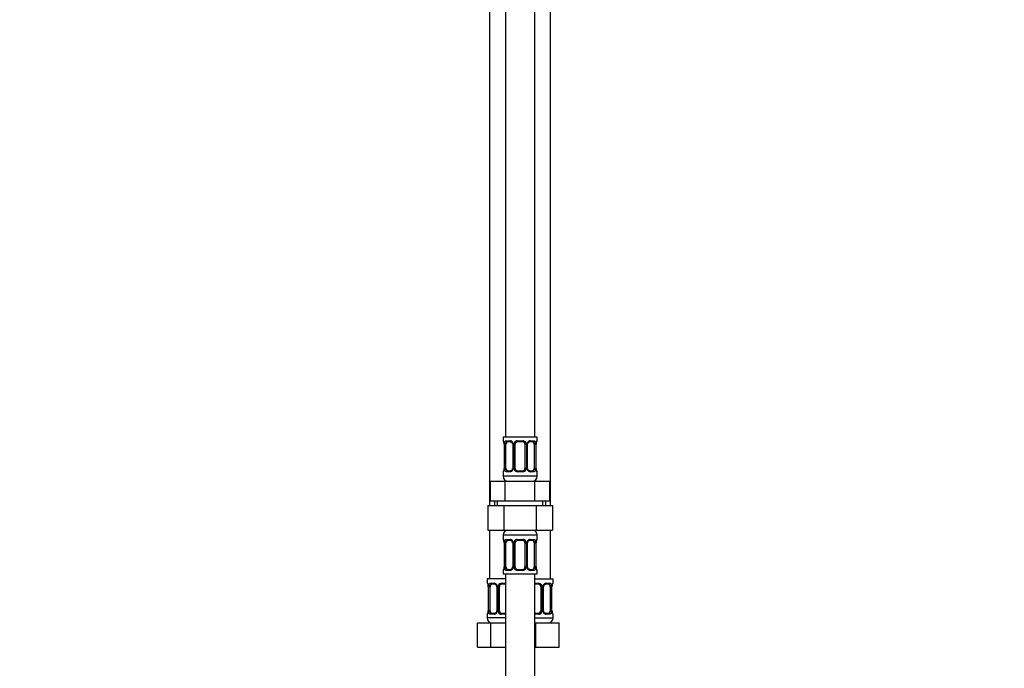
# Model space of a CAD drawing. Units: millimetres. Extents: x 0 to 1456, y 0 to 2767.
# Drawn here: x 0 to 403, y 1632 to 1898 of the extents above; entities that cross this region are included whole.
import ezdxf
from ezdxf import colors
from ezdxf.entities.mleader import LeaderData, LeaderLine
from ezdxf.math import Vec2, Vec3

# ---------------------------------------------------------------- set-up
doc = ezdxf.new("R2010")
doc.units = ezdxf.units.MM
doc.layers.add('DV7_Défaut', color=7, linetype='Continuous')
doc.layers.add('Défaut', color=7, linetype='Continuous')

# ---------------------------------------------------------------- blocks, each defined once
blk = doc.blocks.new('_DOT')
at = {"color": 0}
blk.add_line((0, 0), (-1, 0), dxfattribs=at)
at = {"color": 0, "const_width": 0.333}
blk.add_lwpolyline([(-0.1665, 0, 1), (0.1665, 0, 1)], format="xyb", close=True, dxfattribs=at)
blk = doc.blocks.new('SE6')
at = {"layer": 'DV7_Défaut', "color": 7, "linetype": 'Continuous'}
for p, q in [((198.97, 2005.03), (198.97, 1727.03)), ((210.97, 1727.03), (210.97, 2005.03)), ((192.47, 1973.03), (192.47, 1699.03)), ((217.47, 1699.03), (217.47, 1973.03)), ((211.97, 1727.03), (197.97, 1727.03)), ((197.97, 1727.03), (197.97, 1725.55)), ((211.97, 1725.55), (211.97, 1727.03)), ((198.05, 1725.55), (197.97, 1725.55)), ((198.45, 1724.15), (198.42, 1724.15)), ((198.42, 1724.15), (198.42, 1714.27)), ((198.45, 1724.15), (198.45, 1714.27)), ((198.56, 1714.27), (198.56, 1724.15)), ((199.18, 1724.15), (198.56, 1724.15)), ((199.18, 1714.27), (199.18, 1724.15)), ((199.33, 1725.55), (200.83, 1725.55)), ((201.07, 1725.15), (199.65, 1725.15)), ((201.92, 1724.15), (202.16, 1724.15)), ((201.92, 1724.15), (201.92, 1714.27)), ((202.16, 1724.15), (202.16, 1714.27)), ((202.43, 1714.27), (202.43, 1724.15)), ((202.97, 1724.15), (202.43, 1724.15)), ((202.97, 1714.27), (202.97, 1724.15)), ((203.91, 1725.55), (206.03, 1725.55)), ((205.97, 1725.15), (203.97, 1725.15)), ((206.97, 1724.15), (206.97, 1714.27)), ((206.97, 1724.15), (207.52, 1724.15)), ((207.52, 1724.15), (207.52, 1714.27)), ((207.79, 1714.27), (207.79, 1724.15)), ((208.03, 1724.15), (207.79, 1724.15)), ((208.03, 1714.27), (208.03, 1724.15)), ((210.29, 1725.15), (208.88, 1725.15)), ((209.12, 1725.55), (210.62, 1725.55)), ((210.77, 1724.15), (210.77, 1714.27)), ((210.77, 1724.15), (211.38, 1724.15)), ((211.38, 1724.15), (211.38, 1714.27)), ((211.5, 1714.27), (211.5, 1724.15)), ((211.5, 1724.15), (211.52, 1724.15)), ((211.52, 1714.27), (211.52, 1724.15)), ((211.53, 1724.15), (211.53, 1724.35)), ((211.97, 1725.55), (211.89, 1725.55)), ((198.42, 1714.27), (198.45, 1714.27)), ((198.42, 1714.27), (198.42, 1714.07)), ((198.56, 1714.27), (199.18, 1714.27)), ((202.16, 1714.27), (201.92, 1714.27)), ((202.43, 1714.27), (202.97, 1714.27)), ((207.52, 1714.27), (206.97, 1714.27)), ((207.79, 1714.27), (208.03, 1714.27)), ((211.38, 1714.27), (210.77, 1714.27)), ((211.52, 1714.27), (211.5, 1714.27)), ((197.97, 1712.87), (198.05, 1712.87)), ((197.97, 1712.87), (197.97, 1711.03)), ((211.97, 1711.03), (197.97, 1711.03)), ((200.83, 1712.87), (199.33, 1712.87)), ((199.65, 1713.27), (201.07, 1713.27)), ((206.03, 1712.87), (203.91, 1712.87)), ((203.97, 1713.27), (205.97, 1713.27)), ((208.88, 1713.27), (210.29, 1713.27)), ((210.62, 1712.87), (209.12, 1712.87)), ((211.97, 1712.87), (211.89, 1712.87)), ((211.97, 1711.03), (211.97, 1712.87)), ((192.85, 1709.03), (198.91, 1709.03)), ((192.85, 1701.03), (192.85, 1709.03)), ((198.91, 1709.03), (211.04, 1709.03)), ((198.91, 1701.03), (198.91, 1709.03)), ((211.04, 1709.03), (217.1, 1709.03)), ((211.04, 1701.03), (211.04, 1709.03)), ((217.1, 1701.03), (217.1, 1709.03)), ((191.69, 1699.03), (191.69, 1689.03)), ((191.69, 1699.03), (198.33, 1699.03)), ((192.85, 1701.03), (195.88, 1701.03)), ((194.47, 1701.03), (194.47, 1699.03)), ((195.66, 1699.03), (195.66, 1701.03)), ((195.88, 1701.03), (198.91, 1701.03)), ((198.33, 1699.03), (198.33, 1689.03)), ((198.33, 1699.03), (211.61, 1699.03)), ((198.91, 1701.03), (204.97, 1701.03)), ((204.97, 1701.03), (211.04, 1701.03)), ((211.04, 1701.03), (214.07, 1701.03)), ((211.61, 1699.03), (211.61, 1689.03)), ((211.61, 1699.03), (218.25, 1699.03)), ((214.07, 1701.03), (217.1, 1701.03)), ((214.29, 1699.03), (214.29, 1701.03)), ((215.47, 1699.03), (215.47, 1701.03)), ((218.25, 1699.03), (218.25, 1689.03)), ((191.69, 1689.03), (198.33, 1689.03)), ((192.47, 1689.03), (192.47, 1669.03)), ((197.97, 1687.03), (211.97, 1687.03)), ((197.97, 1687.03), (197.97, 1685.18)), ((198.33, 1689.03), (211.61, 1689.03)), ((211.61, 1689.03), (218.25, 1689.03)), ((211.97, 1685.18), (211.97, 1687.03)), ((217.47, 1669.03), (217.47, 1689.03)), ((197.97, 1685.18), (198.05, 1685.18)), ((198.45, 1683.78), (198.42, 1683.78)), ((198.42, 1683.78), (198.42, 1673.91)), ((198.45, 1683.78), (198.45, 1673.91)), ((198.56, 1673.91), (198.56, 1683.78)), ((199.18, 1683.78), (198.56, 1683.78)), ((199.18, 1673.91), (199.18, 1683.78)), ((199.33, 1685.18), (200.83, 1685.18)), ((201.07, 1684.78), (199.65, 1684.78)), ((201.92, 1683.78), (202.16, 1683.78)), ((201.92, 1683.78), (201.92, 1673.91)), ((202.16, 1683.78), (202.16, 1673.91)), ((202.43, 1673.91), (202.43, 1683.78)), ((202.97, 1683.78), (202.43, 1683.78)), ((202.97, 1673.91), (202.97, 1683.78)), ((203.91, 1685.18), (206.03, 1685.18)), ((205.97, 1684.78), (203.97, 1684.78)), ((206.97, 1683.78), (206.97, 1673.91)), ((206.97, 1683.78), (207.52, 1683.78)), ((207.52, 1683.78), (207.52, 1673.91)), ((207.79, 1673.91), (207.79, 1683.78)), ((208.03, 1683.78), (207.79, 1683.78)), ((208.03, 1673.91), (208.03, 1683.78)), ((210.29, 1684.78), (208.88, 1684.78)), ((209.12, 1685.18), (210.62, 1685.18)), ((210.77, 1683.78), (210.77, 1673.91)), ((210.77, 1683.78), (211.38, 1683.78)), ((211.38, 1683.78), (211.38, 1673.91)), ((211.5, 1673.91), (211.5, 1683.78)), ((211.5, 1683.78), (211.52, 1683.78)), ((211.52, 1673.91), (211.52, 1683.78)), ((211.53, 1683.78), (211.53, 1683.99)), ((211.97, 1685.18), (211.89, 1685.18)), ((198.42, 1673.91), (198.45, 1673.91)), ((198.42, 1673.91), (198.42, 1673.71)), ((198.56, 1673.91), (199.18, 1673.91)), ((202.16, 1673.91), (201.92, 1673.91)), ((202.43, 1673.91), (202.97, 1673.91)), ((207.52, 1673.91), (206.97, 1673.91)), ((207.79, 1673.91), (208.03, 1673.91)), ((211.38, 1673.91), (210.77, 1673.91)), ((211.52, 1673.91), (211.5, 1673.91)), ((197.97, 1672.51), (198.05, 1672.51)), ((197.97, 1672.51), (197.97, 1671.03)), ((197.97, 1671.03), (211.97, 1671.03)), ((198.97, 1671.03), (198.97, 1471.03)), ((200.83, 1672.51), (199.33, 1672.51)), ((199.65, 1672.91), (201.07, 1672.91)), ((206.03, 1672.51), (203.91, 1672.51)), ((203.97, 1672.91), (205.97, 1672.91)), ((208.88, 1672.91), (210.29, 1672.91)), ((210.62, 1672.51), (209.12, 1672.51)), ((210.97, 1471.03), (210.97, 1671.03)), ((211.89, 1672.51), (211.97, 1672.51)), ((211.97, 1671.03), (211.97, 1672.51)), ((198.97, 1669.03), (191.47, 1669.03)), ((191.47, 1669.03), (191.47, 1667.23)), ((191.55, 1667.23), (191.47, 1667.23)), ((191.95, 1665.83), (191.92, 1665.83)), ((191.92, 1665.83), (191.92, 1655.95)), ((191.95, 1665.83), (191.95, 1655.95)), ((192.06, 1655.95), (192.06, 1665.83)), ((192.68, 1665.83), (192.06, 1665.83)), ((192.68, 1655.95), (192.68, 1665.83)), ((192.83, 1667.23), (194.33, 1667.23)), ((194.57, 1666.83), (193.15, 1666.83)), ((195.42, 1665.83), (195.66, 1665.83)), ((195.42, 1665.83), (195.42, 1655.95)), ((195.66, 1665.83), (195.66, 1655.95)), ((195.93, 1655.95), (195.93, 1665.83)), ((196.47, 1665.83), (195.93, 1665.83)), ((196.47, 1655.95), (196.47, 1665.83)), ((197.41, 1667.23), (198.97, 1667.23)), ((198.97, 1666.83), (197.47, 1666.83)), ((210.97, 1669.03), (218.47, 1669.03)), ((210.97, 1667.23), (212.53, 1667.23)), ((212.47, 1666.83), (210.97, 1666.83)), ((213.47, 1665.83), (213.47, 1655.95)), ((213.47, 1665.83), (214.02, 1665.83)), ((214.02, 1665.83), (214.02, 1655.95)), ((214.29, 1655.95), (214.29, 1665.83)), ((214.53, 1665.83), (214.29, 1665.83)), ((214.53, 1655.95), (214.53, 1665.83)), ((216.79, 1666.83), (215.38, 1666.83)), ((215.62, 1667.23), (217.12, 1667.23)), ((217.27, 1665.83), (217.27, 1655.95)), ((217.27, 1665.83), (217.88, 1665.83)), ((217.88, 1665.83), (217.88, 1655.95)), ((218, 1655.95), (218, 1665.83)), ((218, 1665.83), (218.02, 1665.83)), ((218.02, 1655.95), (218.02, 1665.83)), ((218.03, 1665.83), (218.03, 1666.03)), ((218.47, 1667.23), (218.39, 1667.23)), ((218.47, 1667.23), (218.47, 1669.03)), ((191.55, 1654.55), (191.47, 1654.55)), ((191.47, 1654.55), (191.47, 1653.03)), ((191.92, 1655.95), (191.95, 1655.95)), ((191.92, 1655.95), (191.92, 1655.75)), ((192.06, 1655.95), (192.68, 1655.95)), ((194.33, 1654.55), (192.83, 1654.55)), ((193.15, 1654.95), (194.57, 1654.95)), ((195.66, 1655.95), (195.42, 1655.95)), ((195.93, 1655.95), (196.47, 1655.95)), ((198.97, 1654.55), (197.41, 1654.55)), ((197.47, 1654.95), (198.97, 1654.95)), ((210.97, 1654.95), (212.47, 1654.95)), ((212.53, 1654.55), (210.97, 1654.55)), ((214.02, 1655.95), (213.47, 1655.95)), ((214.29, 1655.95), (214.53, 1655.95)), ((215.38, 1654.95), (216.79, 1654.95)), ((217.12, 1654.55), (215.62, 1654.55)), ((217.88, 1655.95), (217.27, 1655.95)), ((218.02, 1655.95), (218, 1655.95)), ((218.47, 1654.55), (218.39, 1654.55)), ((218.47, 1653.03), (218.47, 1654.55)), ((187.5, 1651.03), (192.99, 1651.03)), ((187.5, 1641.03), (187.5, 1651.03)), ((198.97, 1653.03), (191.47, 1653.03)), ((192.99, 1651.03), (198.97, 1651.03)), ((192.99, 1641.03), (192.99, 1651.03)), ((210.97, 1653.03), (218.47, 1653.03)), ((210.97, 1651.03), (211.47, 1651.03)), ((211.47, 1651.03), (220.97, 1651.03)), ((211.47, 1641.03), (211.47, 1651.03)), ((220.97, 1641.03), (220.97, 1651.03)), ((187.5, 1641.03), (192.99, 1641.03)), ((192.99, 1641.03), (198.97, 1641.03)), ((210.97, 1641.03), (211.47, 1641.03)), ((211.47, 1641.03), (220.97, 1641.03))]:
    blk.add_line(p, q, dxfattribs=at)
for centre, radius, start, end in [((198.37, 1725.55), 0.4, 180, 250.7041), ((194.48, 1723.93), 3.97, 10.8666, 15.257), ((196.05, 1724.24), 2.37, 357.7771, 10.7388), ((195.1, 1724.15), 3.35, 359.8705, 10.2708), ((201.34, 1724.16), 2.78, 167.8078, 180.3687), ((200.77, 1724.16), 1.39, 25.1473, 87.3249), ((201.27, 1724.24), 0.644, 351.7063, 31.6706), ((200.78, 1724.15), 1.38, 359.8791, 25.9211), ((203.77, 1724.15), 1.34, 153.3511, 180.1815), ((203.89, 1724.05), 1.49, 89.2905, 152.1251), ((203.97, 1724.15), 1, 154.4167, 180), ((203.97, 1724.15), 1, 90, 154.4167), ((205.97, 1724.15), 1, 25.5833, 90), ((206.05, 1724.05), 1.49, 27.8747, 90.7097), ((205.97, 1724.15), 1, 0, 25.5833), ((206.18, 1724.15), 1.34, 359.817, 26.6505), ((209.16, 1724.15), 1.38, 154.0799, 180.1199), ((209.18, 1724.16), 1.39, 92.6748, 154.853), ((208.78, 1724.22), 0.745, 151.294, 185.9322), ((208.61, 1724.16), 2.78, 359.628, 12.1955), ((214.85, 1724.15), 3.35, 169.7304, 180.1284), ((216.57, 1723.91), 5.06, 171.2856, 175.0529), ((211.72, 1724.67), 0.153, 166.116, 174.4369), ((211.57, 1725.55), 0.4, 302.9819, 0), ((193.39, 1714.5), 5.05, 351.2848, 355.0541), ((195.1, 1714.26), 3.35, 349.7304, 0.1284), ((201.34, 1714.25), 2.78, 179.628, 192.1955), ((201.17, 1714.19), 0.744, 331.2962, 5.9357), ((200.78, 1714.27), 1.38, 334.0799, 0.1199), ((203.77, 1714.27), 1.34, 179.817, 206.6505), ((203.97, 1714.27), 1, 180, 205.5833), ((205.97, 1714.27), 1, 334.4167, 0), ((206.18, 1714.27), 1.34, 333.3511, 0.1815), ((209.16, 1714.27), 1.38, 179.8791, 205.9211), ((208.67, 1714.18), 0.644, 171.6852, 211.719), ((208.61, 1714.25), 2.78, 347.8078, 0.3687), ((214.84, 1714.26), 3.35, 179.8705, 190.2708), ((213.9, 1714.18), 2.37, 177.7769, 190.7494), ((198.37, 1712.87), 0.4, 122.9819, 180), ((199.97, 1711.03), 2, 180, 270), ((198.23, 1713.75), 0.154, 346.1324, 354.4342), ((200.77, 1714.26), 1.39, 272.6748, 334.853), ((203.89, 1714.37), 1.49, 207.8747, 270.7097), ((203.97, 1714.27), 1, 205.5833, 270), ((205.97, 1714.27), 1, 270, 334.4167), ((206.05, 1714.37), 1.49, 269.2905, 332.1251), ((209.18, 1714.26), 1.39, 205.1473, 267.3249), ((209.97, 1711.03), 2, 270, 0), ((215.43, 1714.48), 3.93, 190.8347, 195.2775), ((211.57, 1712.87), 0.4, 0, 70.7041), ((199.97, 1687.03), 2, 90, 180), ((209.97, 1687.03), 2, 0, 90), ((198.37, 1685.18), 0.4, 180, 250.7041), ((194.48, 1683.57), 3.97, 10.8666, 15.257), ((196.05, 1683.88), 2.37, 357.7771, 10.7388), ((195.1, 1683.79), 3.35, 359.8705, 10.2708), ((201.34, 1683.8), 2.78, 167.8078, 180.3687), ((200.77, 1683.8), 1.39, 25.1473, 87.3249), ((201.27, 1683.88), 0.644, 351.7063, 31.6706), ((200.78, 1683.79), 1.38, 359.8791, 25.9211), ((203.77, 1683.79), 1.34, 153.3511, 180.1815), ((203.89, 1683.69), 1.49, 89.2905, 152.1251), ((203.97, 1683.78), 1, 154.4167, 180), ((203.97, 1683.78), 1, 90, 154.4167), ((205.97, 1683.78), 1, 25.5833, 90), ((206.05, 1683.69), 1.49, 27.8747, 90.7097), ((205.97, 1683.78), 1, 0, 25.5833), ((206.18, 1683.79), 1.34, 359.817, 26.6505), ((209.16, 1683.79), 1.38, 154.0799, 180.1199), ((209.18, 1683.8), 1.39, 92.6748, 154.853), ((208.78, 1683.86), 0.745, 151.294, 185.9322), ((208.61, 1683.8), 2.78, 359.628, 12.1955), ((214.85, 1683.79), 3.35, 169.7304, 180.1284), ((216.57, 1683.55), 5.06, 171.2856, 175.0529), ((211.72, 1684.31), 0.153, 166.116, 174.4369), ((211.57, 1685.18), 0.4, 302.9819, 0), ((193.39, 1674.14), 5.05, 351.2848, 355.0541), ((195.1, 1673.9), 3.35, 349.7304, 0.1284), ((201.34, 1673.89), 2.78, 179.628, 192.1955), ((201.17, 1673.83), 0.744, 331.2962, 5.9357), ((200.78, 1673.91), 1.38, 334.0799, 0.1199), ((203.77, 1673.91), 1.34, 179.817, 206.6505), ((203.97, 1673.91), 1, 180, 205.5833), ((205.97, 1673.91), 1, 334.4167, 0), ((206.18, 1673.91), 1.34, 333.3511, 0.1815), ((209.16, 1673.91), 1.38, 179.8791, 205.9211), ((208.67, 1673.82), 0.644, 171.6852, 211.719), ((208.61, 1673.89), 2.78, 347.8078, 0.3687), ((214.84, 1673.9), 3.35, 179.8705, 190.2708), ((213.9, 1673.82), 2.37, 177.7769, 190.7494), ((198.37, 1672.51), 0.4, 120.0801, 180), ((198.23, 1673.39), 0.154, 346.1324, 354.4342), ((200.77, 1673.89), 1.39, 272.6748, 334.853), ((203.89, 1674), 1.49, 207.8747, 270.7097), ((203.97, 1673.91), 1, 205.5833, 270), ((205.97, 1673.91), 1, 270, 334.4167), ((206.05, 1674), 1.49, 269.2905, 332.1251), ((209.18, 1673.89), 1.39, 205.1473, 267.3249), ((215.43, 1674.11), 3.93, 190.8347, 195.2775), ((211.57, 1672.51), 0.4, 0, 70.7041), ((191.87, 1667.23), 0.4, 180, 250.7041), ((187.98, 1665.61), 3.97, 10.8666, 15.257), ((189.55, 1665.92), 2.37, 357.7771, 10.7388), ((188.6, 1665.83), 3.35, 359.8705, 10.2708), ((194.84, 1665.84), 2.78, 167.8078, 180.3687), ((194.27, 1665.84), 1.39, 25.1473, 87.3249), ((194.77, 1665.92), 0.644, 351.7063, 31.6706), ((194.28, 1665.83), 1.38, 359.8791, 25.9211), ((197.27, 1665.83), 1.34, 153.3511, 180.1815), ((197.39, 1665.73), 1.49, 89.2905, 152.1251), ((197.47, 1665.83), 1, 154.4167, 180), ((197.47, 1665.83), 1, 90, 154.4167), ((212.47, 1665.83), 1, 25.5833, 90), ((212.55, 1665.73), 1.49, 27.8747, 90.7097), ((212.47, 1665.83), 1, 0, 25.5833), ((212.68, 1665.83), 1.34, 359.817, 26.6505), ((215.66, 1665.83), 1.38, 154.0799, 180.1199), ((215.68, 1665.84), 1.39, 92.6748, 154.853), ((215.28, 1665.9), 0.745, 151.294, 185.9322), ((215.11, 1665.85), 2.78, 359.628, 12.1955), ((221.35, 1665.83), 3.35, 169.7304, 180.1284), ((223.07, 1665.59), 5.06, 171.2856, 175.0529), ((218.22, 1666.35), 0.153, 166.116, 174.4369), ((218.07, 1667.23), 0.4, 302.9819, 0), ((191.87, 1654.55), 0.4, 122.9819, 180), ((186.89, 1656.18), 5.05, 351.2848, 355.0541), ((191.73, 1655.43), 0.154, 346.1324, 354.4342), ((188.6, 1655.94), 3.35, 349.7304, 0.1284), ((194.84, 1655.93), 2.78, 179.628, 192.1955), ((194.27, 1655.94), 1.39, 272.6748, 334.853), ((194.67, 1655.88), 0.744, 331.2962, 5.9357), ((194.28, 1655.95), 1.38, 334.0799, 0.1199), ((197.27, 1655.95), 1.34, 179.817, 206.6505), ((197.39, 1656.05), 1.49, 207.8747, 270.7097), ((197.47, 1655.95), 1, 180, 205.5833), ((197.47, 1655.95), 1, 205.5833, 270), ((212.47, 1655.95), 1, 270, 334.4167), ((212.55, 1656.05), 1.49, 269.2905, 332.1251), ((212.47, 1655.95), 1, 334.4167, 0), ((212.68, 1655.95), 1.34, 333.3511, 0.1815), ((215.66, 1655.95), 1.38, 179.8791, 205.9211), ((215.68, 1655.94), 1.39, 205.1473, 267.3249), ((215.17, 1655.86), 0.644, 171.6852, 211.719), ((215.11, 1655.93), 2.78, 347.8078, 0.3687), ((221.34, 1655.94), 3.35, 179.8705, 190.2708), ((220.4, 1655.86), 2.37, 177.7769, 190.7494), ((221.93, 1656.16), 3.93, 190.8347, 195.2775), ((218.07, 1654.55), 0.4, 0, 70.7041), ((193.47, 1653.03), 2, 180, 270), ((216.47, 1653.03), 2, 270, 0)]:
    blk.add_arc(centre, radius, start, end, dxfattribs=at)
for centre, major_axis, ratio, start_param, end_param in [((198.45, 1725.55), (0, -0.4), 0.988455, 4.712389, 5.616395), ((198.77, 1724.75), (0.394, 0.069), 0.426558, 2.752818, 3.146484), ((198.99, 1724.75), (0.391, -0.084), 0.411702, 3.62283, 5.508006), ((199.88, 1724.15), (0, 1), 0.707107, 1.124283, 1.570796), ((199.88, 1724.15), (0, -1), 0.707107, 3.141593, 4.265876), ((199.65, 1725.55), (0, -0.4), 0.806081, 4.712389, 6.283185), ((201.07, 1725.55), (0, -0.4), 0.591806, 4.712389, 6.283185), ((202.19, 1724.75), (0.363, 0.168), 0.191543, 1.963754, 3.150842), ((202.71, 1724.75), (0.361, -0.173), 0.155676, 4.398009, 6.283185), ((203.97, 1725.55), (0, -0.4), 0.151515, 4.712389, 6.283185), ((205.97, 1725.55), (0, -0.4), 0.151515, 0, 1.570796), ((207.24, 1724.75), (-0.361, -0.173), 0.155676, 0, 1.885177), ((207.76, 1724.75), (-0.363, 0.168), 0.191543, 3.132067, 4.319431), ((208.88, 1725.55), (0, -0.4), 0.591806, 0, 1.570796), ((210.07, 1724.15), (0, 1), 0.707107, 5.158902, 6.283185), ((210.29, 1725.55), (0, -0.4), 0.806081, 0, 1.570796), ((210.96, 1724.75), (-0.391, -0.084), 0.411702, 0.775179, 2.660356), ((210.07, 1724.15), (0, 1), 0.707107, 4.712389, 5.158902), ((211.17, 1724.75), (-0.394, 0.069), 0.426558, 3.126582, 3.530367), ((211.5, 1725.55), (0, -0.4), 0.988455, 0.601782, 1.570796), ((199.88, 1714.27), (0, -1), 0.707107, 4.712389, 5.158902), ((210.07, 1714.27), (0, -1), 0.707107, 1.124283, 1.570796), ((198.45, 1712.87), (0, -0.4), 0.988455, 3.739942, 4.712389), ((198.77, 1713.67), (0.394, -0.069), 0.426558, 3.126761, 3.530367), ((198.99, 1713.67), (-0.391, -0.084), 0.411702, 3.916772, 5.801948), ((199.88, 1714.27), (0, -1), 0.707107, 5.158902, 6.283185), ((199.65, 1712.87), (0, -0.4), 0.806081, 3.141593, 4.712389), ((201.07, 1712.87), (0, -0.4), 0.591806, 3.141593, 4.712389), ((202.19, 1713.67), (0.363, -0.168), 0.191543, 3.126428, 4.319431), ((202.71, 1713.67), (-0.361, -0.173), 0.155676, 3.141593, 5.026769), ((203.97, 1712.87), (0, -0.4), 0.151515, 3.141593, 4.712389), ((205.97, 1712.87), (0, -0.4), 0.151515, 1.570796, 3.141593), ((207.24, 1713.67), (0.361, -0.173), 0.155676, 1.256416, 3.141593), ((207.76, 1713.67), (-0.363, -0.168), 0.191543, 1.963754, 3.156441), ((208.88, 1712.87), (0, -0.4), 0.591806, 1.570796, 3.141593), ((210.07, 1714.27), (0, 1), 0.707107, 3.141593, 4.265876), ((210.29, 1712.87), (0, -0.4), 0.806081, 1.570796, 3.141593), ((210.96, 1713.67), (0.391, -0.084), 0.411702, 0.481237, 2.366414), ((211.17, 1713.67), (-0.394, -0.069), 0.426558, 2.752818, 3.147695), ((211.5, 1712.87), (0, -0.4), 0.988455, 1.570796, 2.47958), ((198.45, 1685.18), (0, -0.4), 0.988455, 4.712389, 5.596075), ((198.77, 1684.39), (0.394, 0.069), 0.426558, 2.752818, 3.146484), ((198.99, 1684.39), (0.391, -0.084), 0.411702, 3.62283, 5.508006), ((199.88, 1683.78), (0, 1), 0.707107, 1.124283, 1.570796), ((199.88, 1683.78), (0, -1), 0.707107, 3.141593, 4.265876), ((199.65, 1685.18), (0, -0.4), 0.806081, 4.712389, 6.283185), ((201.07, 1685.18), (0, -0.4), 0.591806, 4.712389, 6.283185), ((202.19, 1684.39), (0.363, 0.168), 0.191543, 1.963754, 3.150842), ((202.71, 1684.39), (0.361, -0.173), 0.155676, 4.398009, 6.283185), ((203.97, 1685.18), (0, -0.4), 0.151515, 4.712389, 6.283185), ((205.97, 1685.18), (0, -0.4), 0.151515, 0, 1.570796), ((207.24, 1684.39), (-0.361, -0.173), 0.155676, 0, 1.885177), ((207.76, 1684.39), (-0.363, 0.168), 0.191543, 3.132067, 4.319431), ((208.88, 1685.18), (0, -0.4), 0.591806, 0, 1.570796), ((210.07, 1683.78), (0, 1), 0.707107, 5.158902, 6.283185), ((210.29, 1685.18), (0, -0.4), 0.806081, 0, 1.570796), ((210.96, 1684.39), (-0.391, -0.084), 0.411702, 0.775179, 2.660356), ((210.07, 1683.78), (0, 1), 0.707107, 4.712389, 5.158902), ((211.17, 1684.39), (-0.394, 0.069), 0.426558, 3.126582, 3.530367), ((211.5, 1685.18), (0, -0.4), 0.988455, 0.601782, 1.570796), ((199.88, 1673.91), (0, -1), 0.707107, 4.712389, 5.158902), ((210.07, 1673.91), (0, 1), 0.707107, 4.265876, 4.712389), ((198.45, 1672.51), (0, -0.4), 0.988455, 3.739942, 4.712389), ((198.77, 1673.3), (0.394, -0.069), 0.426558, 3.126761, 3.530367), ((198.99, 1673.3), (-0.391, -0.084), 0.411702, 3.916772, 5.801948), ((199.88, 1673.91), (0, -1), 0.707107, 5.158902, 6.283185), ((199.65, 1672.51), (0, -0.4), 0.806081, 3.141593, 4.712389), ((201.07, 1672.51), (0, -0.4), 0.591806, 3.141593, 4.712389), ((202.19, 1673.3), (0.363, -0.168), 0.191543, 3.126428, 4.319431), ((202.71, 1673.3), (-0.361, -0.173), 0.155676, 3.141593, 5.026769), ((203.97, 1672.51), (0, -0.4), 0.151515, 3.141593, 4.712389), ((205.97, 1672.51), (0, -0.4), 0.151515, 1.570796, 3.141593), ((207.24, 1673.3), (0.361, -0.173), 0.155676, 1.256416, 3.141593), ((207.76, 1673.3), (-0.363, -0.168), 0.191543, 1.963754, 3.156441), ((208.88, 1672.51), (0, -0.4), 0.591806, 1.570796, 3.141593), ((210.07, 1673.91), (0, 1), 0.707107, 3.141593, 4.265876), ((210.29, 1672.51), (0, -0.4), 0.806081, 1.570796, 3.141593), ((210.96, 1673.3), (0.391, -0.084), 0.411702, 0.481237, 2.366414), ((211.17, 1673.3), (-0.394, -0.069), 0.426558, 2.752818, 3.147695), ((211.5, 1672.51), (0, -0.4), 0.988455, 1.570796, 2.454327), ((191.95, 1667.23), (0, -0.4), 0.988455, 4.712389, 5.616395), ((192.27, 1666.43), (0.394, 0.069), 0.426558, 2.752818, 3.146484), ((192.49, 1666.43), (0.391, -0.084), 0.411702, 3.62283, 5.508006), ((193.38, 1665.83), (0, -1), 0.707107, 4.265876, 4.712389), ((193.38, 1665.83), (0, -1), 0.707107, 3.141593, 4.265876), ((193.15, 1667.23), (0, -0.4), 0.806081, 4.712389, 6.283185), ((194.57, 1667.23), (0, -0.4), 0.591806, 4.712389, 6.283185), ((195.69, 1666.43), (0.363, 0.168), 0.191543, 1.963754, 3.150842), ((196.21, 1666.43), (0.361, -0.173), 0.155676, 4.398009, 6.283185), ((197.47, 1667.23), (0, -0.4), 0.151515, 4.712389, 6.283185), ((212.47, 1667.23), (0, -0.4), 0.151515, 0, 1.570796), ((213.74, 1666.43), (-0.361, -0.173), 0.155676, 0, 1.885177), ((214.26, 1666.43), (-0.363, 0.168), 0.191543, 3.132067, 4.319431), ((215.38, 1667.23), (0, -0.4), 0.591806, 0, 1.570796), ((216.57, 1665.83), (0, 1), 0.707107, 5.158902, 6.283185), ((216.79, 1667.23), (0, -0.4), 0.806081, 0, 1.570796), ((217.46, 1666.43), (-0.391, -0.084), 0.411702, 0.775179, 2.660356), ((216.57, 1665.83), (0, 1), 0.707107, 4.712389, 5.158902), ((217.67, 1666.43), (-0.394, 0.069), 0.426558, 3.126582, 3.530367), ((218, 1667.23), (0, -0.4), 0.988455, 0.601782, 1.570796), ((191.95, 1654.55), (0, -0.4), 0.988455, 3.739942, 4.712389), ((192.27, 1655.35), (0.394, -0.069), 0.426558, 3.126761, 3.530367), ((192.49, 1655.35), (-0.391, -0.084), 0.411702, 3.916772, 5.801948), ((193.38, 1655.95), (0, -1), 0.707107, 4.712389, 5.158902), ((193.38, 1655.95), (0, -1), 0.707107, 5.158902, 6.283185), ((193.15, 1654.55), (0, -0.4), 0.806081, 3.141593, 4.712389), ((194.57, 1654.55), (0, -0.4), 0.591806, 3.141593, 4.712389), ((195.69, 1655.35), (0.363, -0.168), 0.191543, 3.126428, 4.319431), ((196.21, 1655.35), (-0.361, -0.173), 0.155676, 3.141593, 5.026769), ((197.47, 1654.55), (0, -0.4), 0.151515, 3.141593, 4.712389), ((212.47, 1654.55), (0, -0.4), 0.151515, 1.570796, 3.141593), ((213.74, 1655.35), (0.361, -0.173), 0.155676, 1.256416, 3.141593), ((214.26, 1655.35), (-0.363, -0.168), 0.191543, 1.963754, 3.156441), ((215.38, 1654.55), (0, -0.4), 0.591806, 1.570796, 3.141593), ((216.57, 1655.95), (0, 1), 0.707107, 3.141593, 4.265876), ((216.79, 1654.55), (0, -0.4), 0.806081, 1.570796, 3.141593), ((216.57, 1655.95), (0, 1), 0.707107, 4.265876, 4.712389), ((217.46, 1655.35), (0.391, -0.084), 0.411702, 0.481237, 2.366414), ((217.67, 1655.35), (-0.394, -0.069), 0.426558, 2.752818, 3.147695), ((218, 1654.55), (0, -0.4), 0.988455, 1.570796, 2.47958)]:
    blk.add_ellipse(centre, major_axis=major_axis, ratio=ratio, start_param=start_param, end_param=end_param, dxfattribs=at)
for points, knots in [([(198.05, 1725.55), (198.08, 1725.55), (198.1, 1725.53), (198.16, 1725.46), (198.19, 1725.4), (198.25, 1725.27), (198.29, 1725.18), (198.35, 1724.99), (198.38, 1724.88), (198.4, 1724.75)], [0, 0, 0, 0, 0.25, 0.25, 0.5, 0.5, 0.75, 0.75, 1, 1, 1, 1]), ([(198.2, 1725.25), (198.2, 1725.25), (198.21, 1725.24), (198.25, 1725.16), (198.29, 1725.07), (198.31, 1724.98), (198.31, 1724.98)], [0, 0, 0, 0, 0.193234, 0.509335, 0.979765, 1, 1, 1, 1]), ([(198.63, 1724.75), (198.66, 1724.88), (198.69, 1724.99), (198.78, 1725.18), (198.83, 1725.27), (198.96, 1725.4), (199.02, 1725.46), (199.17, 1725.53), (199.25, 1725.55), (199.33, 1725.55)], [0, 0, 0, 0, 0.25, 0.25, 0.5, 0.5, 0.75, 0.75, 1, 1, 1, 1]), ([(199.65, 1725.15), (199.6, 1725.15), (199.55, 1725.13), (199.46, 1725.08), (199.42, 1725.04), (199.32, 1724.89), (199.27, 1724.75), (199.25, 1724.58)], [0, 0, 0, 0, 0.25, 0.25, 0.5, 0.5, 1, 1, 1, 1]), ([(201.07, 1725.15), (201.07, 1725.15), (201.15, 1725.15), (201.34, 1725.1), (201.59, 1724.93), (201.77, 1724.73), (201.81, 1724.6), (201.82, 1724.58)], [0, 0, 0, 0, 0.016068, 0.318345, 0.643304, 0.955655, 1, 1, 1, 1]), ([(208.12, 1724.58), (208.12, 1724.59), (208.17, 1724.7), (208.32, 1724.9), (208.57, 1725.08), (208.78, 1725.16), (208.86, 1725.14), (208.88, 1725.14)], [0, 0, 0, 0, 0.012304, 0.311865, 0.621779, 0.934985, 1, 1, 1, 1]), ([(210.7, 1724.58), (210.69, 1724.67), (210.67, 1724.74), (210.62, 1724.88), (210.59, 1724.94), (210.49, 1725.09), (210.4, 1725.15), (210.29, 1725.15)], [0, 0, 0, 0, 0.25, 0.25, 0.5, 0.5, 1, 1, 1, 1]), ([(210.62, 1725.55), (210.7, 1725.55), (210.78, 1725.53), (210.92, 1725.46), (210.99, 1725.4), (211.11, 1725.27), (211.17, 1725.18), (211.26, 1724.99), (211.29, 1724.88), (211.32, 1724.75)], [0, 0, 0, 0, 0.25, 0.25, 0.5, 0.5, 0.75, 0.75, 1, 1, 1, 1]), ([(211.55, 1724.75), (211.57, 1724.88), (211.6, 1724.99), (211.66, 1725.18), (211.69, 1725.27), (211.76, 1725.4), (211.79, 1725.46), (211.85, 1725.53), (211.87, 1725.55), (211.89, 1725.55)], [0, 0, 0, 0, 0.25, 0.25, 0.5, 0.5, 0.75, 0.75, 1, 1, 1, 1]), ([(211.57, 1724.7), (211.6, 1724.82), (211.64, 1725.01), (211.71, 1725.19), (211.75, 1725.25), (211.75, 1725.25), (211.73, 1725.23), (211.72, 1725.22)], [0, 0, 0, 0, 0.309817, 0.597699, 0.796262, 0.920699, 1, 1, 1, 1]), ([(198.4, 1713.67), (198.38, 1713.54), (198.35, 1713.43), (198.29, 1713.24), (198.25, 1713.15), (198.19, 1713.01), (198.16, 1712.96), (198.1, 1712.89), (198.08, 1712.87), (198.05, 1712.87)], [0, 0, 0, 0, 0.25, 0.25, 0.5, 0.5, 0.75, 0.75, 1, 1, 1, 1]), ([(198.38, 1713.71), (198.35, 1713.6), (198.31, 1713.41), (198.24, 1713.23), (198.2, 1713.16), (198.2, 1713.16), (198.22, 1713.18), (198.23, 1713.19)], [0, 0, 0, 0, 0.308954, 0.596034, 0.794043, 0.918134, 1, 1, 1, 1]), ([(199.33, 1712.87), (199.25, 1712.87), (199.17, 1712.89), (199.02, 1712.96), (198.96, 1713.01), (198.84, 1713.15), (198.78, 1713.24), (198.69, 1713.43), (198.66, 1713.54), (198.63, 1713.67)], [0, 0, 0, 0, 0.25, 0.25, 0.5, 0.5, 0.75, 0.75, 1, 1, 1, 1]), ([(199.25, 1713.84), (199.26, 1713.75), (199.28, 1713.67), (199.33, 1713.54), (199.35, 1713.48), (199.46, 1713.33), (199.55, 1713.27), (199.65, 1713.27)], [0, 0, 0, 0, 0.25, 0.25, 0.5, 0.5, 1, 1, 1, 1]), ([(201.83, 1713.83), (201.82, 1713.83), (201.78, 1713.72), (201.63, 1713.52), (201.38, 1713.34), (201.17, 1713.26), (201.09, 1713.28), (201.07, 1713.28)], [0, 0, 0, 0, 0.012465, 0.311991, 0.621869, 0.935039, 1, 1, 1, 1]), ([(208.88, 1713.27), (208.87, 1713.27), (208.8, 1713.27), (208.61, 1713.31), (208.36, 1713.49), (208.18, 1713.69), (208.13, 1713.82), (208.13, 1713.84)], [0, 0, 0, 0, 0.016063, 0.318233, 0.643077, 0.955319, 1, 1, 1, 1]), ([(210.29, 1713.27), (210.35, 1713.27), (210.4, 1713.28), (210.49, 1713.34), (210.52, 1713.38), (210.63, 1713.52), (210.67, 1713.67), (210.7, 1713.84)], [0, 0, 0, 0, 0.25, 0.25, 0.5, 0.5, 1, 1, 1, 1]), ([(211.32, 1713.67), (211.29, 1713.54), (211.26, 1713.43), (211.17, 1713.24), (211.11, 1713.15), (210.99, 1713.01), (210.92, 1712.96), (210.78, 1712.89), (210.7, 1712.87), (210.62, 1712.87)], [0, 0, 0, 0, 0.25, 0.25, 0.5, 0.5, 0.75, 0.75, 1, 1, 1, 1]), ([(211.89, 1712.87), (211.87, 1712.87), (211.85, 1712.89), (211.79, 1712.96), (211.76, 1713.01), (211.7, 1713.15), (211.66, 1713.24), (211.6, 1713.43), (211.57, 1713.54), (211.55, 1713.67)], [0, 0, 0, 0, 0.25, 0.25, 0.5, 0.5, 0.75, 0.75, 1, 1, 1, 1]), ([(211.75, 1713.17), (211.75, 1713.17), (211.74, 1713.18), (211.7, 1713.26), (211.66, 1713.35), (211.64, 1713.44), (211.64, 1713.44)], [0, 0, 0, 0, 0.193234, 0.509335, 0.979765, 1, 1, 1, 1]), ([(198.05, 1685.18), (198.08, 1685.18), (198.1, 1685.17), (198.16, 1685.1), (198.19, 1685.04), (198.25, 1684.91), (198.29, 1684.82), (198.35, 1684.62), (198.38, 1684.51), (198.4, 1684.39)], [0, 0, 0, 0, 0.25, 0.25, 0.5, 0.5, 0.75, 0.75, 1, 1, 1, 1]), ([(198.2, 1684.89), (198.2, 1684.89), (198.21, 1684.88), (198.25, 1684.8), (198.29, 1684.7), (198.31, 1684.62), (198.31, 1684.62)], [0, 0, 0, 0, 0.193234, 0.509335, 0.979765, 1, 1, 1, 1]), ([(198.63, 1684.39), (198.66, 1684.51), (198.69, 1684.62), (198.78, 1684.82), (198.83, 1684.91), (198.96, 1685.04), (199.02, 1685.1), (199.17, 1685.17), (199.25, 1685.18), (199.33, 1685.18)], [0, 0, 0, 0, 0.25, 0.25, 0.5, 0.5, 0.75, 0.75, 1, 1, 1, 1]), ([(199.65, 1684.78), (199.6, 1684.78), (199.55, 1684.77), (199.46, 1684.72), (199.42, 1684.68), (199.32, 1684.53), (199.27, 1684.39), (199.25, 1684.22)], [0, 0, 0, 0, 0.25, 0.25, 0.5, 0.5, 1, 1, 1, 1]), ([(201.07, 1684.78), (201.07, 1684.78), (201.15, 1684.79), (201.34, 1684.74), (201.59, 1684.57), (201.77, 1684.36), (201.81, 1684.24), (201.82, 1684.22)], [0, 0, 0, 0, 0.016068, 0.318345, 0.643304, 0.955655, 1, 1, 1, 1]), ([(208.12, 1684.22), (208.12, 1684.23), (208.17, 1684.33), (208.32, 1684.53), (208.57, 1684.72), (208.78, 1684.79), (208.86, 1684.78), (208.88, 1684.78)], [0, 0, 0, 0, 0.012304, 0.311865, 0.621779, 0.934985, 1, 1, 1, 1]), ([(210.7, 1684.22), (210.69, 1684.3), (210.67, 1684.38), (210.62, 1684.52), (210.59, 1684.58), (210.49, 1684.73), (210.4, 1684.78), (210.29, 1684.78)], [0, 0, 0, 0, 0.25, 0.25, 0.5, 0.5, 1, 1, 1, 1]), ([(210.62, 1685.18), (210.7, 1685.18), (210.78, 1685.17), (210.92, 1685.1), (210.99, 1685.04), (211.11, 1684.91), (211.17, 1684.82), (211.26, 1684.62), (211.29, 1684.51), (211.32, 1684.39)], [0, 0, 0, 0, 0.25, 0.25, 0.5, 0.5, 0.75, 0.75, 1, 1, 1, 1]), ([(211.55, 1684.39), (211.57, 1684.51), (211.6, 1684.62), (211.66, 1684.82), (211.69, 1684.91), (211.76, 1685.04), (211.79, 1685.1), (211.85, 1685.17), (211.87, 1685.18), (211.89, 1685.18)], [0, 0, 0, 0, 0.25, 0.25, 0.5, 0.5, 0.75, 0.75, 1, 1, 1, 1]), ([(211.57, 1684.34), (211.6, 1684.46), (211.64, 1684.64), (211.71, 1684.82), (211.75, 1684.89), (211.75, 1684.89), (211.73, 1684.87), (211.72, 1684.86)], [0, 0, 0, 0, 0.309817, 0.597699, 0.796262, 0.920699, 1, 1, 1, 1]), ([(198.4, 1673.3), (198.38, 1673.18), (198.35, 1673.07), (198.29, 1672.87), (198.25, 1672.79), (198.19, 1672.65), (198.16, 1672.6), (198.1, 1672.53), (198.08, 1672.51), (198.05, 1672.51)], [0, 0, 0, 0, 0.25, 0.25, 0.5, 0.5, 0.75, 0.75, 1, 1, 1, 1]), ([(198.38, 1673.35), (198.35, 1673.24), (198.31, 1673.05), (198.24, 1672.87), (198.2, 1672.8), (198.2, 1672.8), (198.22, 1672.82), (198.23, 1672.83)], [0, 0, 0, 0, 0.308954, 0.596034, 0.794043, 0.918134, 1, 1, 1, 1]), ([(199.33, 1672.51), (199.25, 1672.51), (199.17, 1672.53), (199.02, 1672.6), (198.96, 1672.65), (198.84, 1672.79), (198.78, 1672.87), (198.69, 1673.07), (198.66, 1673.18), (198.63, 1673.3)], [0, 0, 0, 0, 0.25, 0.25, 0.5, 0.5, 0.75, 0.75, 1, 1, 1, 1]), ([(199.25, 1673.48), (199.26, 1673.39), (199.28, 1673.31), (199.33, 1673.17), (199.35, 1673.11), (199.46, 1672.97), (199.55, 1672.91), (199.65, 1672.91)], [0, 0, 0, 0, 0.25, 0.25, 0.5, 0.5, 1, 1, 1, 1]), ([(201.83, 1673.47), (201.82, 1673.47), (201.78, 1673.36), (201.63, 1673.16), (201.38, 1672.98), (201.17, 1672.9), (201.09, 1672.92), (201.07, 1672.92)], [0, 0, 0, 0, 0.012465, 0.311991, 0.621869, 0.935039, 1, 1, 1, 1]), ([(208.88, 1672.91), (208.87, 1672.91), (208.8, 1672.9), (208.61, 1672.95), (208.36, 1673.13), (208.18, 1673.33), (208.13, 1673.46), (208.13, 1673.48)], [0, 0, 0, 0, 0.016063, 0.318233, 0.643077, 0.955319, 1, 1, 1, 1]), ([(210.29, 1672.91), (210.35, 1672.91), (210.4, 1672.92), (210.49, 1672.98), (210.52, 1673.01), (210.63, 1673.16), (210.67, 1673.3), (210.7, 1673.48)], [0, 0, 0, 0, 0.25, 0.25, 0.5, 0.5, 1, 1, 1, 1]), ([(211.32, 1673.3), (211.29, 1673.18), (211.26, 1673.07), (211.17, 1672.87), (211.11, 1672.79), (210.99, 1672.65), (210.92, 1672.6), (210.78, 1672.53), (210.7, 1672.51), (210.62, 1672.51)], [0, 0, 0, 0, 0.25, 0.25, 0.5, 0.5, 0.75, 0.75, 1, 1, 1, 1]), ([(211.89, 1672.51), (211.87, 1672.51), (211.85, 1672.53), (211.79, 1672.6), (211.76, 1672.65), (211.7, 1672.79), (211.66, 1672.87), (211.6, 1673.07), (211.57, 1673.18), (211.55, 1673.3)], [0, 0, 0, 0, 0.25, 0.25, 0.5, 0.5, 0.75, 0.75, 1, 1, 1, 1]), ([(211.75, 1672.8), (211.75, 1672.8), (211.74, 1672.82), (211.7, 1672.89), (211.66, 1672.99), (211.64, 1673.07), (211.64, 1673.08)], [0, 0, 0, 0, 0.193234, 0.509335, 0.979765, 1, 1, 1, 1]), ([(191.55, 1667.23), (191.58, 1667.23), (191.6, 1667.21), (191.66, 1667.14), (191.69, 1667.08), (191.75, 1666.95), (191.79, 1666.86), (191.85, 1666.67), (191.88, 1666.56), (191.9, 1666.43)], [0, 0, 0, 0, 0.25, 0.25, 0.5, 0.5, 0.75, 0.75, 1, 1, 1, 1]), ([(191.7, 1666.93), (191.7, 1666.93), (191.71, 1666.92), (191.75, 1666.84), (191.79, 1666.75), (191.81, 1666.66), (191.81, 1666.66)], [0, 0, 0, 0, 0.193234, 0.5093352, 0.9797652, 1, 1, 1, 1]), ([(192.13, 1666.43), (192.16, 1666.56), (192.19, 1666.67), (192.28, 1666.86), (192.33, 1666.95), (192.46, 1667.08), (192.52, 1667.14), (192.67, 1667.21), (192.75, 1667.23), (192.83, 1667.23)], [0, 0, 0, 0, 0.25, 0.25, 0.5, 0.5, 0.75, 0.75, 1, 1, 1, 1]), ([(193.15, 1666.83), (193.1, 1666.83), (193.05, 1666.81), (192.96, 1666.76), (192.92, 1666.72), (192.82, 1666.57), (192.77, 1666.43), (192.75, 1666.26)], [0, 0, 0, 0, 0.25, 0.25, 0.5, 0.5, 1, 1, 1, 1]), ([(194.57, 1666.83), (194.57, 1666.83), (194.65, 1666.83), (194.84, 1666.78), (195.09, 1666.61), (195.27, 1666.41), (195.31, 1666.28), (195.32, 1666.26)], [0, 0, 0, 0, 0.016068, 0.318345, 0.643304, 0.955655, 1, 1, 1, 1]), ([(214.62, 1666.26), (214.62, 1666.27), (214.67, 1666.38), (214.82, 1666.58), (215.07, 1666.76), (215.28, 1666.84), (215.36, 1666.82), (215.38, 1666.82)], [0, 0, 0, 0, 0.012304, 0.311865, 0.621779, 0.934985, 1, 1, 1, 1]), ([(217.2, 1666.26), (217.19, 1666.35), (217.17, 1666.42), (217.12, 1666.56), (217.09, 1666.62), (216.99, 1666.77), (216.9, 1666.83), (216.79, 1666.83)], [0, 0, 0, 0, 0.25, 0.25, 0.5, 0.5, 1, 1, 1, 1]), ([(217.12, 1667.23), (217.2, 1667.23), (217.28, 1667.21), (217.42, 1667.14), (217.49, 1667.08), (217.61, 1666.95), (217.67, 1666.86), (217.76, 1666.67), (217.79, 1666.56), (217.82, 1666.43)], [0, 0, 0, 0, 0.25, 0.25, 0.5, 0.5, 0.75, 0.75, 1, 1, 1, 1]), ([(218.05, 1666.43), (218.07, 1666.56), (218.1, 1666.67), (218.16, 1666.86), (218.19, 1666.95), (218.26, 1667.08), (218.29, 1667.14), (218.35, 1667.21), (218.37, 1667.23), (218.39, 1667.23)], [0, 0, 0, 0, 0.25, 0.25, 0.5, 0.5, 0.75, 0.75, 1, 1, 1, 1]), ([(218.07, 1666.38), (218.1, 1666.5), (218.14, 1666.69), (218.21, 1666.87), (218.25, 1666.94), (218.25, 1666.93), (218.23, 1666.91), (218.22, 1666.91)], [0, 0, 0, 0, 0.309817, 0.597699, 0.796262, 0.920699, 1, 1, 1, 1]), ([(191.9, 1655.35), (191.88, 1655.22), (191.85, 1655.11), (191.79, 1654.92), (191.75, 1654.83), (191.69, 1654.69), (191.66, 1654.64), (191.6, 1654.57), (191.58, 1654.55), (191.55, 1654.55)], [0, 0, 0, 0, 0.25, 0.25, 0.5, 0.5, 0.75, 0.75, 1, 1, 1, 1]), ([(191.88, 1655.39), (191.85, 1655.28), (191.81, 1655.09), (191.74, 1654.91), (191.7, 1654.84), (191.7, 1654.84), (191.72, 1654.86), (191.73, 1654.87)], [0, 0, 0, 0, 0.308954, 0.596034, 0.794043, 0.918134, 1, 1, 1, 1]), ([(192.83, 1654.55), (192.75, 1654.55), (192.67, 1654.57), (192.52, 1654.64), (192.46, 1654.69), (192.34, 1654.83), (192.28, 1654.92), (192.19, 1655.11), (192.16, 1655.22), (192.13, 1655.35)], [0, 0, 0, 0, 0.25, 0.25, 0.5, 0.5, 0.75, 0.75, 1, 1, 1, 1]), ([(192.75, 1655.52), (192.76, 1655.43), (192.78, 1655.36), (192.83, 1655.22), (192.85, 1655.16), (192.96, 1655.01), (193.05, 1654.95), (193.15, 1654.95)], [0, 0, 0, 0, 0.25, 0.25, 0.5, 0.5, 1, 1, 1, 1]), ([(195.33, 1655.52), (195.32, 1655.51), (195.28, 1655.4), (195.13, 1655.2), (194.88, 1655.02), (194.67, 1654.94), (194.59, 1654.96), (194.57, 1654.96)], [0, 0, 0, 0, 0.012465, 0.311991, 0.621869, 0.935039, 1, 1, 1, 1]), ([(215.38, 1654.95), (215.37, 1654.95), (215.3, 1654.95), (215.11, 1654.99), (214.86, 1655.17), (214.68, 1655.37), (214.63, 1655.5), (214.63, 1655.52)], [0, 0, 0, 0, 0.016063, 0.318233, 0.643077, 0.955319, 1, 1, 1, 1]), ([(216.79, 1654.95), (216.85, 1654.95), (216.9, 1654.97), (216.99, 1655.02), (217.02, 1655.06), (217.13, 1655.2), (217.17, 1655.35), (217.2, 1655.52)], [0, 0, 0, 0, 0.25, 0.25, 0.5, 0.5, 1, 1, 1, 1]), ([(217.82, 1655.35), (217.79, 1655.22), (217.76, 1655.11), (217.67, 1654.92), (217.61, 1654.83), (217.49, 1654.69), (217.42, 1654.64), (217.28, 1654.57), (217.2, 1654.55), (217.12, 1654.55)], [0, 0, 0, 0, 0.25, 0.25, 0.5, 0.5, 0.75, 0.75, 1, 1, 1, 1]), ([(218.39, 1654.55), (218.37, 1654.55), (218.35, 1654.57), (218.29, 1654.64), (218.26, 1654.69), (218.2, 1654.83), (218.16, 1654.92), (218.1, 1655.11), (218.07, 1655.22), (218.05, 1655.35)], [0, 0, 0, 0, 0.25, 0.25, 0.5, 0.5, 0.75, 0.75, 1, 1, 1, 1]), ([(218.25, 1654.85), (218.25, 1654.85), (218.24, 1654.86), (218.2, 1654.94), (218.16, 1655.03), (218.14, 1655.12), (218.14, 1655.12)], [0, 0, 0, 0, 0.193234, 0.509335, 0.979765, 1, 1, 1, 1])]:
    blk.add_open_spline(points, degree=3, knots=knots, dxfattribs=at)

msp = doc.modelspace()

# ---------------------------------------------------------------- block references
at = {"layer": 'Défaut'}
msp.add_blockref('SE6', (0, 0), dxfattribs=at)

# ---------------------------------------------------------------- leaders
at = {"layer": 'Défaut', "color": 7, "linetype": 'Continuous'}
ml = msp.add_multileader_mtext('Standard', dxfattribs=at)
ml.set_content('{\\pxsm0.9;\\fArial|b1||i0||c0|p34;\\W1.;6532/60A\\P}', color=256)
ml.set_leader_properties()
ml.set_arrow_properties(name='DOT')
ml.build(insert=Vec2(0, 0))
ml.multileader.update_dxf_attribs({"leader_type": 0, "dogleg_length": 0, "arrow_head_size": 12})
ctx = ml.context
ctx.base_point, ctx.char_height, ctx.arrow_head_size = Vec3(56.46, 2760.41), 12, 12
notes = []
notes.append((ctx, [(0, (0, 0, 0), (0, 0), (1, 0), 1, [])]))
ctx.mtext.insert = Vec3(58.46, 2766.41)
ml = msp.add_multileader_mtext('Standard', dxfattribs=at)
ml.set_content('{\\pxsm0.9;\\fSolid Edge ISO|b1||i0||c0|p34;\\W1.;13/03/2024\\P}', color=256)
ml.set_leader_properties()
ml.set_arrow_properties(name='DOT')
ml.build(insert=Vec2(0, 0))
ml.multileader.update_dxf_attribs({"leader_type": 0, "dogleg_length": 0, "arrow_head_size": 12})
ctx = ml.context
ctx.base_point, ctx.char_height, ctx.arrow_head_size = Vec3(1368.98, 2740.23), 12, 12
notes.append((ctx, [(0, (0, 0, 0), (0, 0), (1, 0), 1, [])]))
ctx.mtext.insert = Vec3(1370.98, 2746.23)
for ctx, leaders in notes:
    for number, flags, end, landing, length, lines in leaders:
        leader = LeaderData()
        leader.index, (leader.has_last_leader_line, leader.has_dogleg_vector, leader.attachment_direction) = number, flags
        leader.last_leader_point, leader.dogleg_vector, leader.dogleg_length = Vec3(end), Vec3(landing), length
        for number, points, colour, breaks in lines:
            line = LeaderLine()
            line.index, line.vertices, line.color, line.breaks = number, Vec3.list(points), colors.encode_raw_color(colour), breaks
            leader.lines.append(line)
        ctx.leaders.append(leader)

doc.saveas('drawing.dxf')
